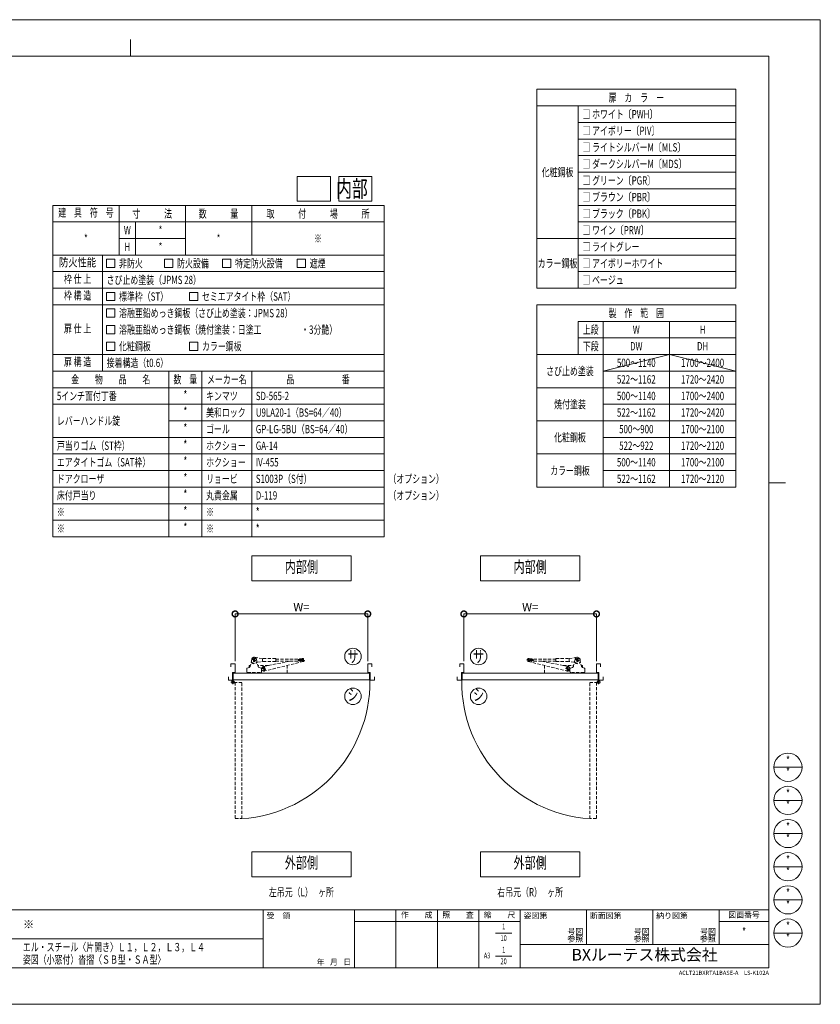
# Model space of a CAD drawing. Units: millimetres. Extents: x 0 to 8410, y 0 to 5940.
# Drawn here: x 3581 to 8410, y 0 to 5940 of the extents above; entities that cross this region are included whole.
import ezdxf
from ezdxf.enums import TextEntityAlignment as Align

# ---------------------------------------------------------------- set-up
doc = ezdxf.new("R2010")
doc.units = ezdxf.units.MM
doc.header["$LTSCALE"] = 3
doc.linetypes.add('CENTER', pattern=[50.8, 31.75, -6.35, 6.35, -6.35])
doc.linetypes.add('HIDDEN', pattern=[9.525, 6.35, -3.175])
doc.layers.add('01_仮想線', color=251, linetype='Continuous', lineweight=13, plot=False)
for name, color, linetype, lineweight in [('02_図枠', 7, 'Continuous', 13), ('03_枠(実線)', 3, 'Continuous', 13), ('07_扉(実線)', 5, 'Continuous', 13), ('08_扉(破線)', 5, 'HIDDEN', 13), ('11_金物(実線)', 2, 'Continuous', 13), ('12_金物(破線)', 2, 'HIDDEN', 13), ('13_金物(一点鎖線)', 2, 'CENTER', 13), ('19_寸法線・引出線', 1, 'Continuous', 13), ('20_文字', 6, 'Continuous', 13)]:
    doc.layers.add(name, color=color, linetype=linetype, lineweight=lineweight)
doc.styles.add('文字', font='romans.shx', dxfattribs={"width": 0.7, "bigfont": 'extfont2.shx'})
doc.dimstyles.new('寸法(1-10)', dxfattribs={"dimscale": 10, "dimtxt": 5, "dimasz": 7, "dimexe": 0, "dimexo": 1.5, "dimgap": 1, "dimtad": 1, "dimdsep": 46, "dimtxsty": '文字', "dimblk": 'DOTSMALL', "dimcen": 0, "dimclrd": 256, "dimclre": 256, "dimclrt": 256, "dimadec": 0, "dimazin": 0, "dimtfac": 1, "dimtix": 1, "dimtmove": 1, "dimatfit": 3, "dimldrblk": 'NONE', "dimfxl": 1, "dimlwd": -1, "dimlwe": -1, "dimarcsym": 0})

# ---------------------------------------------------------------- blocks, each defined once
blk = doc.blocks.new('_DotSmall')
at = {"color": 0, "linetype": 'ByBlock', "const_width": 0.5}
blk.add_lwpolyline([(-0.0625, 0, 1), (0.0625, 0, 1)], format="xyb", close=True, dxfattribs=at)
blk = doc.blocks.new('*D26')
at = {"layer": '19_寸法線・引出線', "transparency": 16777216}
for p, q in [((6260, 2070), (6260, 2355)), ((6260, 2355), (7060, 2355)), ((7060, 2070), (7060, 2355))]:
    blk.add_line(p, q, dxfattribs=at)
at = {"layer": 'Defpoints', "color": 0, "transparency": 16777216}
for p in [(7060, 2355), (6260, 2055), (7060, 2055)]:
    blk.add_point(p, dxfattribs=at)
at = {"layer": '19_寸法線・引出線', "transparency": 16777216, "xscale": 70, "yscale": 70, "zscale": 70, "rotation": 180}
blk.add_blockref('_DotSmall', (6260, 2355), dxfattribs=at)
at = {"layer": '19_寸法線・引出線', "transparency": 16777216, "xscale": 70, "yscale": 70, "zscale": 70}
blk.add_blockref('_DotSmall', (7060, 2355), dxfattribs=at)
at = {"layer": '19_寸法線・引出線', "transparency": 16777216, "insert": (6660, 2390), "char_height": 50, "attachment_point": 5, "style": '文字'}
blk.add_mtext('W=', dxfattribs=at)
blk = doc.blocks.new('_None')
blk = doc.blocks.new('*D27')
at = {"layer": '19_寸法線・引出線', "transparency": 16777216}
for p, q in [((4880, 2070), (4880, 2355)), ((5680, 2355), (4880, 2355)), ((5680, 2070), (5680, 2355))]:
    blk.add_line(p, q, dxfattribs=at)
at = {"layer": 'Defpoints', "color": 0, "transparency": 16777216}
for p in [(4880, 2355), (4880, 2055), (5680, 2055)]:
    blk.add_point(p, dxfattribs=at)
at = {"layer": '19_寸法線・引出線', "transparency": 16777216, "xscale": 70, "yscale": 70, "zscale": 70, "rotation": 180}
blk.add_blockref('_DotSmall', (4880, 2355), dxfattribs=at)
at = {"layer": '19_寸法線・引出線', "transparency": 16777216, "xscale": 70, "yscale": 70, "zscale": 70}
blk.add_blockref('_DotSmall', (5680, 2355), dxfattribs=at)
at = {"layer": '19_寸法線・引出線', "transparency": 16777216, "insert": (5280, 2390), "char_height": 50, "attachment_point": 5, "style": '文字'}
blk.add_mtext('W=', dxfattribs=at)

msp = doc.modelspace()

# ---------------------------------------------------------------- linework, layer by layer
at = {"layer": '01_仮想線'}
for p, q in [((7100, 3820), (7500, 3920)), ((7500, 3920), (7900, 3820))]:
    msp.add_line(p, q, dxfattribs=at)
for points in [[(8410, 0), (8410, 5940), (0, 5940), (0, 0)], [(5255, 4995), (5455, 4995), (5455, 4845), (5255, 4845)], [(5505, 4995), (5705, 4995), (5705, 4845), (5505, 4845)]]:
    msp.add_lwpolyline(points, close=True, dxfattribs=at)
at = {"layer": '02_図枠'}
for p, q in [((4250, 5720), (4250, 5820)), ((8100, 5720), (400, 5720)), ((8100, 220), (8100, 5720)), ((8100, 3145), (8200, 3145)), ((8130, 1430), (8300, 1430)), ((8130, 1230), (8300, 1230)), ((8130, 1030), (8300, 1030)), ((8130, 830), (8300, 830)), ((8130, 630), (8300, 630)), ((400, 570), (8100, 570)), ((5050, 570), (5050, 220)), ((5600, 570), (5600, 220)), ((5850, 570), (5850, 220)), ((6100, 570), (6100, 220)), ((6350, 570), (6350, 220)), ((6600, 570), (6600, 220)), ((7000, 570), (7000, 360)), ((7400, 570), (7400, 360)), ((7800, 570), (7800, 360)), ((5600, 500), (6600, 500)), ((7800, 500), (8100, 500)), ((6450, 430), (6550, 430)), ((8130, 430), (8300, 430)), ((1950, 395), (5050, 395)), ((6600, 360), (8100, 360)), ((6450, 290), (6550, 290)), ((400, 220), (8100, 220))]:
    msp.add_line(p, q, dxfattribs=at)
for centre in [(8215, 1430), (8215, 1230), (8215, 1030), (8215, 830), (8215, 630), (8215, 430)]:
    msp.add_circle(centre, 85, dxfattribs=at)
at = {"layer": '03_枠(実線)'}
for points in [[(4855, 2035), (4855, 2055), (4880, 2055), (4880, 2001), (4865, 2001), (4865, 1955), (4840, 1955), (4840, 1975)], [(5705, 2035), (5705, 2055), (5680, 2055), (5680, 2001), (5695, 2001), (5695, 1955), (5720, 1955), (5720, 1975)], [(6235, 2035), (6235, 2055), (6260, 2055), (6260, 2001), (6245, 2001), (6245, 1955), (6220, 1955), (6220, 1975)], [(7085, 2035), (7085, 2055), (7060, 2055), (7060, 2001), (7075, 2001), (7075, 1955), (7100, 1955), (7100, 1975)]]:
    msp.add_lwpolyline(points, dxfattribs=at)
at = {"layer": '07_扉(実線)'}
for points in [[(4869, 1958), (5691, 1958), (5691, 1998), (4869, 1998)], [(7071, 1958), (6249, 1958), (6249, 1998), (7071, 1998)]]:
    msp.add_lwpolyline(points, close=True, dxfattribs=at)
for centre in [(5591, 2098), (6349, 2098), (5591, 1858), (6349, 1858)]:
    msp.add_circle(centre, 50, dxfattribs=at)
for centre, start, end in [((4867, 1944), 273.749459, 3.749459), ((7073, 1944), 176.250541, 266.250541)]:
    msp.add_arc(centre, 825.768, start, end, dxfattribs=at)
at = {"layer": '08_扉(破線)'}
for points in [[(4881, 1942), (4881, 1120), (4921, 1120), (4921, 1942)], [(7059, 1942), (7059, 1120), (7019, 1120), (7019, 1942)]]:
    msp.add_lwpolyline(points, close=True, dxfattribs=at)
at = {"layer": '11_金物(実線)'}
for centre in [(4867, 1944), (7073, 1944)]:
    msp.add_circle(centre, 9, dxfattribs=at)
at = {"layer": '12_金物(破線)'}
for p, q in [((4980.362, 2080.278), (4971.213, 2039.419)), ((5045, 2086), (4997.51, 2093.308)), ((5009.638, 2080.278), (5018.787, 2039.419)), ((5125, 2086), (5041.613, 2086.521)), ((5045, 2084.836), (5045, 2068.911)), ((5125, 2086), (5125, 2068)), ((5125, 2083), (5258.687, 2083)), ((5262.037, 2079.65), (5258.687, 2083)), ((5261.175, 2080.513), (5267.443, 2081.782)), ((5280.618, 2079.65), (5262.037, 2079.65)), ((5266.687, 2079.65), (5266.687, 2081.65)), ((5281.482, 2081.65), (5266.687, 2081.65)), ((5276.124, 2083.539), (5287.402, 2085.821)), ((5277.187, 2074.15), (5277.187, 2079.65)), ((5285.187, 2079.309), (5289.187, 2081.619)), ((5285.187, 2074.691), (5285.187, 2079.309)), ((5288.687, 2079.449), (5288.687, 2078.5)), ((5289.187, 2081.619), (5293.187, 2079.309)), ((5289.687, 2079.449), (5289.687, 2078.5)), ((5293.187, 2074.691), (5293.187, 2079.309)), ((6650.813, 2081.619), (6646.813, 2079.309)), ((6646.813, 2074.691), (6646.813, 2079.309)), ((6650.313, 2079.449), (6650.313, 2078.5)), ((6654.813, 2079.309), (6650.813, 2081.619)), ((6651.313, 2079.449), (6651.313, 2078.5)), ((6663.876, 2083.539), (6652.598, 2085.821)), ((6654.813, 2074.691), (6654.813, 2079.309)), ((6658.518, 2081.65), (6673.313, 2081.65)), ((6659.382, 2079.65), (6677.963, 2079.65)), ((6662.813, 2074.15), (6662.813, 2079.65)), ((6678.825, 2080.513), (6672.557, 2081.782)), ((6673.313, 2079.65), (6673.313, 2081.65)), ((6677.963, 2079.65), (6681.313, 2083)), ((6815, 2083), (6681.313, 2083)), ((6815, 2086), (6898.387, 2086.521)), ((6815, 2086), (6815, 2068)), ((6895, 2086), (6942.49, 2093.308)), ((6895, 2084.836), (6895, 2068.911)), ((6930.362, 2080.278), (6921.213, 2039.419)), ((6959.638, 2080.278), (6968.787, 2039.419)), ((4950, 2007), (4950, 2023.453)), ((4964.759, 2032.166), (4953.348, 2028.172)), ((4972.239, 2044), (4965, 2044)), ((4965, 2032.254), (4965, 2044)), ((5013.473, 2063.149), (5045, 2068)), ((5080.772, 2044), (5017.761, 2044)), ((5025.241, 2032.165), (5036.652, 2028.172)), ((5040, 2007), (5040, 2023.453)), ((5125, 2068), (5041.613, 2067.479)), ((5051, 2026.809), (5055, 2029.119)), ((5051, 2026.809), (5055, 2029.119)), ((5051, 2022.191), (5051, 2026.809)), ((5051, 2022.191), (5051, 2026.809)), ((5051, 2022.191), (5055, 2019.881)), ((5051, 2022.191), (5055, 2019.881)), ((5052.223, 2038.222), (5214.174, 2071)), ((5052.551, 2025), (5053.5, 2025)), ((5052.551, 2025), (5053.5, 2025)), ((5052.551, 2024), (5053.5, 2024)), ((5052.551, 2024), (5053.5, 2024)), ((5054.5, 2026.949), (5054.5, 2026)), ((5054.5, 2026.949), (5054.5, 2026)), ((5054.5, 2022.051), (5054.5, 2023)), ((5054.5, 2022.051), (5054.5, 2023)), ((5055, 2029.119), (5059, 2026.809)), ((5055, 2029.119), (5059, 2026.809)), ((5055, 2019.881), (5059, 2022.191)), ((5055, 2019.881), (5059, 2022.191)), ((5055.5, 2026.949), (5055.5, 2026)), ((5055.5, 2026.949), (5055.5, 2026)), ((5055.5, 2022.051), (5055.5, 2023)), ((5055.5, 2022.051), (5055.5, 2023)), ((5057.45, 2025), (5056.5, 2025)), ((5057.45, 2025), (5056.5, 2025)), ((5057.45, 2024), (5056.5, 2024)), ((5057.45, 2024), (5056.5, 2024)), ((5291.339, 2068.261), (5058.346, 2010.906)), ((5059, 2022.191), (5059, 2026.809)), ((5059, 2022.191), (5059, 2026.809)), ((5125, 2071), (5258.687, 2071)), ((5194, 2044), (5192.784, 2044)), ((5194, 1998), (5194, 2044)), ((5261.837, 2074.15), (5258.687, 2071)), ((5280.618, 2074.15), (5261.837, 2074.15)), ((5266.687, 2072.15), (5266.687, 2074.15)), ((5281.606, 2072.15), (5266.687, 2072.15)), ((5285.187, 2074.691), (5289.187, 2072.381)), ((5286.738, 2077.5), (5287.687, 2077.5)), ((5286.738, 2076.5), (5287.687, 2076.5)), ((5288.687, 2074.551), (5288.687, 2075.5)), ((5289.187, 2072.381), (5293.187, 2074.691)), ((5289.687, 2074.551), (5289.687, 2075.5)), ((5291.637, 2077.5), (5290.687, 2077.5)), ((5291.637, 2076.5), (5290.687, 2076.5)), ((6650.813, 2072.381), (6646.813, 2074.691)), ((6648.363, 2077.5), (6649.313, 2077.5)), ((6648.363, 2076.5), (6649.313, 2076.5)), ((6648.661, 2068.261), (6881.654, 2010.906)), ((6650.313, 2074.551), (6650.313, 2075.5)), ((6654.813, 2074.691), (6650.813, 2072.381)), ((6651.313, 2074.551), (6651.313, 2075.5)), ((6653.262, 2077.5), (6652.313, 2077.5)), ((6653.262, 2076.5), (6652.313, 2076.5)), ((6658.394, 2072.15), (6673.313, 2072.15)), ((6659.382, 2074.15), (6678.163, 2074.15)), ((6673.313, 2072.15), (6673.313, 2074.15)), ((6678.163, 2074.15), (6681.313, 2071)), ((6815, 2071), (6681.313, 2071)), ((6887.777, 2038.222), (6725.826, 2071)), ((6746, 2044), (6747.216, 2044)), ((6746, 1998), (6746, 2044)), ((6815, 2068), (6898.387, 2067.479)), ((6859.228, 2044), (6922.239, 2044)), ((6885, 2029.119), (6881, 2026.809)), ((6885, 2029.119), (6881, 2026.809)), ((6881, 2022.191), (6881, 2026.809)), ((6881, 2022.191), (6881, 2026.809)), ((6885, 2019.881), (6881, 2022.191)), ((6885, 2019.881), (6881, 2022.191)), ((6882.55, 2025), (6883.5, 2025)), ((6882.55, 2025), (6883.5, 2025)), ((6882.55, 2024), (6883.5, 2024)), ((6882.55, 2024), (6883.5, 2024)), ((6884.5, 2026.949), (6884.5, 2026)), ((6884.5, 2026.949), (6884.5, 2026)), ((6884.5, 2022.051), (6884.5, 2023)), ((6884.5, 2022.051), (6884.5, 2023)), ((6889, 2026.809), (6885, 2029.119)), ((6889, 2026.809), (6885, 2029.119)), ((6889, 2022.191), (6885, 2019.881)), ((6889, 2022.191), (6885, 2019.881)), ((6885.5, 2026.949), (6885.5, 2026)), ((6885.5, 2026.949), (6885.5, 2026)), ((6885.5, 2022.051), (6885.5, 2023)), ((6885.5, 2022.051), (6885.5, 2023)), ((6887.449, 2025), (6886.5, 2025)), ((6887.449, 2025), (6886.5, 2025)), ((6887.449, 2024), (6886.5, 2024)), ((6887.449, 2024), (6886.5, 2024)), ((6889, 2022.191), (6889, 2026.809)), ((6889, 2022.191), (6889, 2026.809)), ((6926.527, 2063.149), (6895, 2068)), ((6900, 2007), (6900, 2023.453)), ((6914.759, 2032.165), (6903.348, 2028.172)), ((6967.761, 2044), (6975, 2044)), ((6975, 2032.254), (6975, 2044)), ((6975.241, 2032.166), (6986.652, 2028.172)), ((6990, 2007), (6990, 2023.453)), ((4955, 2002), (5035, 2002)), ((4965, 1998), (4965, 2002)), ((6985, 2002), (6905, 2002)), ((6975, 1998), (6975, 2002))]:
    msp.add_line(p, q, dxfattribs=at)
for centre, radius in [((4995, 2077), 8.5), ((4995, 2077), 5), ((4995, 2077), 4), ((5289.187, 2077), 9), ((5289.187, 2077), 3.9), ((6650.813, 2077), 9), ((6650.813, 2077), 3.9), ((6945, 2077), 8.5), ((6945, 2077), 5), ((6945, 2077), 4), ((5055, 2024.5), 9), ((5055, 2024.5), 3.9), ((5055, 2024.5), 3.9), ((6885, 2024.5), 9), ((6885, 2024.5), 3.9), ((6885, 2024.5), 3.9)]:
    msp.add_circle(centre, radius, dxfattribs=at)
for centre, radius, start, end in [((4995, 2077), 16.5, 81.2516393, 191.9985531), ((4995, 2077), 15, 10.537428, 169.4625667), ((5270.137, 2081.607), 2.7, 97.9618337, 179.0949715), ((5272.187, 2066.95), 17.5, 82.0027962, 97.9618337), ((5274.238, 2081.607), 2.7, 0.9051188, 82.2660043), ((5289.187, 2077), 2.5, 78.4630408, 101.5369608), ((6650.813, 2077), 9, 78.5581189, 256.1815369), ((6650.813, 2077), 2.5, 78.4630392, 101.5369592), ((6665.762, 2081.607), 2.7, 97.7339957, 179.0948812), ((6667.813, 2066.95), 17.5, 82.0381663, 97.9972038), ((6669.863, 2081.607), 2.7, 0.9050285, 82.0381663), ((6945, 2077), 15, 10.5374333, 169.462572), ((6945, 2077), 16.5, 348.0014469, 98.7483607), ((4955, 2023.453), 5, 109.2900208, 179.999964), ((4961.455, 2041.604), 10, 289.2900568, 347.3785788), ((4995, 2077), 22, 221.1570034, 318.8429966), ((4995, 2077), 20, 216.8369494, 323.1630506), ((5028.545, 2041.604), 10, 192.6214606, 250.7099245), ((5035, 2023.453), 5, 0.0000042, 70.7099432), ((5055, 2024.5), 14, 101.44189, 283.829398), ((5055, 2024.5), 2.5, 168.46306, 191.53694), ((5055, 2024.5), 2.5, 168.46306, 191.53694), ((5053.5, 2026), 1, 270, 0), ((5053.5, 2026), 1, 270, 0), ((5053.5, 2023), 1, 0, 90), ((5053.5, 2023), 1, 0, 90), ((5055, 2024.5), 2.5, 78.46304, 101.53696), ((5055, 2024.5), 2.5, 78.46304, 101.53696), ((5055, 2024.5), 2.5, 258.46304, 281.53696), ((5055, 2024.5), 2.5, 258.46304, 281.53696), ((5056.5, 2026), 1, 180, 270), ((5056.5, 2026), 1, 180, 270), ((5056.5, 2023), 1, 90, 180), ((5056.5, 2023), 1, 90, 180), ((5055, 2024.5), 2.5, 348.463058, 11.53694), ((5055, 2024.5), 2.5, 348.463058, 11.53694), ((5272.187, 2076.733), 6.083, 228.8881043, 311.1120389), ((5289.187, 2077), 2.5, 168.4630608, 191.5369408), ((5287.687, 2078.5), 1, 270.0000008, 0.0000008), ((5287.687, 2075.5), 1, 0.0000008, 90.0000008), ((5289.187, 2077), 2.5, 258.4630408, 281.5369608), ((5290.687, 2078.5), 1, 180.0000008, 270.0000008), ((5290.687, 2075.5), 1, 90.0000008, 180.0000008), ((5289.187, 2077), 2.5, 348.4630588, 11.5369408), ((6650.813, 2077), 2.5, 168.4630592, 191.5369412), ((6649.313, 2078.5), 1, 269.9999992, 359.9999992), ((6649.313, 2075.5), 1, 359.9999992, 89.9999992), ((6650.813, 2077), 2.5, 258.4630392, 281.5369592), ((6652.313, 2078.5), 1, 179.9999992, 269.9999992), ((6652.313, 2075.5), 1, 89.9999992, 179.9999992), ((6650.813, 2077), 2.5, 348.4630592, 11.5369392), ((6667.813, 2076.733), 6.083, 228.8879611, 311.1118957), ((6885, 2024.5), 14, 256.170602, 78.55811), ((6885, 2024.5), 2.5, 168.46306, 191.536942), ((6885, 2024.5), 2.5, 168.46306, 191.536942), ((6883.5, 2026), 1, 270, 0), ((6883.5, 2026), 1, 270, 0), ((6883.5, 2023), 1, 0, 90), ((6883.5, 2023), 1, 0, 90), ((6885, 2024.5), 2.5, 78.46304, 101.53696), ((6885, 2024.5), 2.5, 78.46304, 101.53696), ((6885, 2024.5), 2.5, 258.46304, 281.53696), ((6885, 2024.5), 2.5, 258.46304, 281.53696), ((6886.5, 2026), 1, 180, 270), ((6886.5, 2026), 1, 180, 270), ((6886.5, 2023), 1, 90, 180), ((6886.5, 2023), 1, 90, 180), ((6885, 2024.5), 2.5, 348.46306, 11.53694), ((6885, 2024.5), 2.5, 348.46306, 11.53694), ((6905, 2023.453), 5, 109.2900568, 179.9999958), ((6911.455, 2041.604), 10, 289.2900755, 347.3785394), ((6945, 2077), 22, 221.1570034, 318.8429966), ((6945, 2077), 20, 216.8369494, 323.1630506), ((6978.545, 2041.604), 10, 192.6214212, 250.7099432), ((6985, 2023.453), 5, 0.000036, 70.7099792), ((4955, 2007), 5, 179.9999813, 270.000018), ((5035, 2007), 5, 270.000018, 0), ((6905, 2007), 5, 180, 269.999982), ((6985, 2007), 5, 269.999982, 0.0000187)]:
    msp.add_arc(centre, radius, start, end, dxfattribs=at)
at = {"layer": '13_金物(一点鎖線)'}
for p, q in [((4879, 1944), (4855, 1944)), ((4867, 1956), (4867, 1932)), ((7061, 1944), (7085, 1944)), ((7073, 1956), (7073, 1932))]:
    msp.add_line(p, q, dxfattribs=at)
at = {"layer": '20_文字'}
for p, q in [((6700, 5420), (7900, 5420)), ((6950, 5420), (6950, 4320)), ((6950, 5320), (7900, 5320)), ((6950, 5220), (7900, 5220)), ((6950, 5120), (7900, 5120)), ((6950, 5020), (7900, 5020)), ((6950, 4920), (7900, 4920)), ((4180, 4820), (4180, 4520)), ((4580, 4520), (4580, 4820)), ((4980, 4820), (4980, 4520)), ((6950, 4820), (7900, 4820)), ((3780, 4720), (5780, 4720)), ((4280, 4720), (4280, 4520)), ((6950, 4720), (7900, 4720)), ((4180, 4620), (4580, 4620)), ((6700, 4620), (7900, 4620)), ((3780, 4520), (5780, 4520)), ((4080, 4520), (4080, 3820)), ((6950, 4520), (7900, 4520)), ((3780, 4420), (5780, 4420)), ((6950, 4420), (7900, 4420)), ((3780, 4320), (5780, 4320)), ((3780, 4220), (5780, 4220)), ((6950, 4120), (7900, 4120)), ((6950, 4120), (6950, 3920)), ((7100, 4120), (7100, 3120)), ((7500, 4120), (7500, 3120)), ((6950, 4020), (7900, 4020)), ((3780, 3920), (5780, 3920)), ((6700, 3920), (7900, 3920)), ((3780, 3820), (5780, 3820)), ((4480, 3820), (4480, 2820)), ((4680, 3820), (4680, 2820)), ((4980, 3820), (4980, 2820)), ((7100, 3820), (7900, 3820)), ((3780, 3720), (5780, 3720)), ((6700, 3720), (7900, 3720)), ((3780, 3620), (5780, 3620)), ((7100, 3620), (7900, 3620)), ((4480, 3520), (5780, 3520)), ((6700, 3520), (7900, 3520)), ((3780, 3420), (5780, 3420)), ((7100, 3420), (7900, 3420)), ((3780, 3320), (5780, 3320)), ((6700, 3320), (7900, 3320)), ((3780, 3220), (5780, 3220)), ((7100, 3220), (7900, 3220)), ((3780, 3120), (5780, 3120)), ((3780, 3020), (5780, 3020)), ((3780, 2920), (5780, 2920))]:
    msp.add_line(p, q, dxfattribs=at)
for points in [[(6700, 5520), (7900, 5520), (7900, 4320), (6700, 4320)], [(3780, 4820), (5780, 4820), (5780, 2820), (3780, 2820)], [(4105, 4495), (4155, 4495), (4155, 4445), (4105, 4445)], [(4455, 4495), (4505, 4495), (4505, 4445), (4455, 4445)], [(4805, 4495), (4855, 4495), (4855, 4445), (4805, 4445)], [(5255, 4495), (5305, 4495), (5305, 4445), (5255, 4445)], [(4105, 4295), (4155, 4295), (4155, 4245), (4105, 4245)], [(4605, 4295), (4655, 4295), (4655, 4245), (4605, 4245)], [(6700, 4220), (7900, 4220), (7900, 3120), (6700, 3120)], [(4105, 4195), (4155, 4195), (4155, 4145), (4105, 4145)], [(4105, 4095), (4155, 4095), (4155, 4045), (4105, 4045)], [(4105, 3995), (4155, 3995), (4155, 3945), (4105, 3945)], [(4605, 3995), (4655, 3995), (4655, 3945), (4605, 3945)]]:
    msp.add_lwpolyline(points, close=True, dxfattribs=at)
for points in [[(4980, 2705), (4980, 2555), (5580, 2555), (5580, 2705), (4980, 2705)], [(6960, 2705), (6960, 2555), (6360, 2555), (6360, 2705), (6960, 2705)], [(4980, 920), (4980, 770), (5580, 770), (5580, 920), (4980, 920)], [(6960, 920), (6960, 770), (6360, 770), (6360, 920), (6960, 920)]]:
    msp.add_lwpolyline(points, dxfattribs=at)

# ---------------------------------------------------------------- texts
at = {"layer": '01_仮想線', "style": '文字', "width": 0.7}
for s, p in [('*', (4430, 4670)), ('*', (3980, 4620)), ('*', (4780, 4620)), ('※', (5380, 4620)), ('*', (4430, 4570))]:
    msp.add_text(s, height=50, dxfattribs=at).set_placement(p, align=Align.MIDDLE_CENTER)
for p in [(4580, 3670), (4580, 3570), (4580, 3470), (4580, 3370), (4580, 3270), (4580, 3170), (4580, 3070), (4580, 2970), (4580, 2870), (8215, 1465), (8215, 1395), (8215, 1265), (8215, 1195), (8215, 1065), (8215, 995), (8215, 865), (8215, 795), (8215, 665), (8215, 595), (8215, 465), (7950, 430), (8215, 395)]:
    msp.add_text('*', height=50, dxfattribs=at).set_placement(p, align=Align.MIDDLE)
for s, p in [('※', (3805, 2970)), ('※', (4705, 2970)), ('*', (5005, 2970)), ('※', (3805, 2870)), ('※', (4705, 2870)), ('*', (5005, 2870))]:
    msp.add_text(s, height=50, dxfattribs=at).set_placement(p, align=Align.MIDDLE_LEFT)
at = {"layer": '01_仮想線', "style": '文字'}
msp.add_text('※', height=50, dxfattribs=at).set_placement((3600, 482.5), align=Align.MIDDLE_LEFT)
at = {"layer": '07_扉(実線)', "style": '文字', "width": 0.7}
for p in [(5591, 2098), (6349, 2098)]:
    msp.add_text('サ', height=70, dxfattribs=at).set_placement(p, align=Align.MIDDLE_CENTER)
for p in [(5591, 1858), (6349, 1858)]:
    msp.add_text('シ', height=70, dxfattribs=at).set_placement(p, align=Align.MIDDLE)
at = {"layer": '20_文字', "style": '文字', "width": 0.7}
for s, p in [('扉\u3000カ\u3000ラ\u3000ー', (7300, 5470)), ('化粧鋼板', (6825, 5020)), ('寸\u3000\u3000\u3000法', (4380, 4770)), ('数\u3000\u3000\u3000量', (4780, 4770)), ('取\u3000\u3000\u3000付\u3000\u3000\u3000場\u3000\u3000\u3000所', (5380, 4770)), ('W', (4230, 4670)), ('H', (4230, 4570)), ('カラー鋼板', (6825, 4470)), ('製\u3000作\u3000範\u3000囲', (7300, 4170)), ('上段', (7025, 4070)), ('W', (7300, 4070)), ('H', (7700, 4070)), ('下段', (7025, 3970)), ('DW', (7300, 3970)), ('DH', (7700, 3970)), ('500～1140', (7300, 3870)), ('1700～2400', (7700, 3870)), ('金\u3000\u3000物\u3000\u3000品\u3000\u3000名', (4130, 3770)), ('数\u3000量', (4580, 3770)), ('メーカー名', (4830, 3770)), ('さび止め塗装', (6900, 3820)), ('品\u3000\u3000\u3000\u3000\u3000\u3000番', (5380, 3770)), ('522～1162', (7300, 3770)), ('1720～2420', (7700, 3770)), ('500～1140', (7300, 3670)), ('1700～2400', (7700, 3670)), ('焼付塗装', (6900, 3620)), ('522～1162', (7300, 3570)), ('1720～2420', (7700, 3570)), ('化粧鋼板', (6900, 3420)), ('500～900', (7300, 3470)), ('1700～2100', (7700, 3470)), ('522～922', (7300, 3370)), ('1720～2120', (7700, 3370)), ('500～1140', (7300, 3270)), ('1700～2100', (7700, 3270)), ('カラー鋼板', (6900, 3220)), ('522～1162', (7300, 3170)), ('1720～2120', (7700, 3170))]:
    msp.add_text(s, height=50, dxfattribs=at).set_placement(p, align=Align.MIDDLE_CENTER)
for s, p in [('□ ホワイト〔PWH〕', (6975, 5370)), ('□ アイボリー〔PIV〕', (6975, 5270)), ('□ ライトシルバーM〔MLS〕', (6975, 5170)), ('□ ダークシルバーM〔MDS〕', (6975, 5070)), ('□ グリーン〔PGR〕', (6975, 4970)), ('□ ブラウン〔PBR〕', (6975, 4870)), ('□ ブラック〔PBK〕', (6975, 4770)), ('□ ワイン〔PRW〕', (6975, 4670)), ('□ ライトグレー', (6975, 4570)), ('非防火', (4180, 4470)), ('防火設備', (4530, 4470)), ('特定防火設備', (4880, 4470)), ('遮煙', (5330, 4470)), ('□ アイボリーホワイト', (6975, 4470)), ('さび止め塗装（JPMS 28）', (4105, 4370)), ('□ ベージュ', (6975, 4370)), ('標準枠（ST）', (4180, 4270)), ('セミエアタイト枠（SAT）', (4680, 4270)), ('溶融亜鉛めっき鋼板（さび止め塗装：JPMS 28）', (4180, 4170)), ('溶融亜鉛めっき鋼板（焼付塗装：日塗工\u3000\u3000\u3000\u3000\u3000・3分艶）', (4180, 4070)), ('化粧鋼板', (4180, 3970)), ('カラー鋼板', (4680, 3970)), ('接着構造（t0.6）', (4105, 3870)), ('5インチ面付丁番', (3805, 3670)), ('キンマツ', (4705, 3670)), ('SD-565-2', (5005, 3670)), ('美和ロック', (4705, 3570)), ('U9LA20-1（BS=64／40）', (5005, 3570)), ('レバーハンドル錠', (3805, 3520)), ('ゴール', (4705, 3470)), ('GP-LG-5BU（BS=64／40）', (5005, 3470)), ('戸当りゴム（ST枠）', (3805, 3370)), ('ホクショー', (4705, 3370)), ('GA-14', (5005, 3370)), ('エアタイトゴム（SAT枠）', (3805, 3270)), ('ホクショー', (4705, 3270)), ('IV-455', (5005, 3270)), ('ドアクローザ', (3805, 3170)), ('リョービ', (4705, 3170)), ('S1003P（S付）', (5005, 3170)), ('（オプション）', (5805, 3170)), ('床付戸当り', (3805, 3070)), ('丸貴金属', (4705, 3070)), ('D-119', (5005, 3070)), ('（オプション）', (5805, 3070)), ('エル・スチール〈片開き〉Ｌ１，Ｌ２，Ｌ３，Ｌ４', (3600, 345)), ('姿図（小窓付）沓摺〈ＳＢ型・ＳＡ型〉', (3600, 270))]:
    msp.add_text(s, height=50, dxfattribs=at).set_placement(p, align=Align.MIDDLE_LEFT)
msp.add_text('内部', height=100, dxfattribs=at).set_placement((5680, 4920), align=Align.MIDDLE_RIGHT)
at = {"layer": '20_文字', "style": '文字'}
for s, height, width, p in [('建\u3000具\u3000符\u3000号', 50, 0.7, (3980, 4770)), ('防火性能', 50, 0.82, (3930, 4470)), ('枠 仕 上', 50, 0.7, (3930, 4370)), ('枠 構 造', 50, 0.7, (3930, 4270)), ('扉 仕 上', 50, 0.7, (3930, 4070)), ('扉 構 造', 50, 0.7, (3930, 3870)), ('内部側', 70, 0.7, (5280, 2630)), ('内部側', 70, 0.7, (6660, 2630)), ('外部側', 70, 0.7, (5280, 845)), ('外部側', 70, 0.7, (6660, 845)), ('左吊元（L）   ヶ所', 50, 0.7, (5280, 670)), ('右吊元（R）   ヶ所', 50, 0.7, (6660, 670)), ('1', 35, 0.7, (6500, 465)), ('10', 35, 0.7, (6500, 395)), ('A3', 35, 0.7, (6400, 290)), ('1', 35, 0.7, (6500, 325)), ('20', 35, 0.7, (6500, 255))]:
    msp.add_text(s, height=height, dxfattribs=dict(at, width=width)).set_placement(p, align=Align.MIDDLE)
for s, p in [('受\u3000領', (5070, 535)), ('姿図第', (6620, 535)), ('断面図第', (7020, 535)), ('納り図第', (7420, 535))]:
    msp.add_text(s, height=35, dxfattribs=at).set_placement(p, align=Align.MIDDLE_LEFT)
for s, height, p in [('作\u3000\u3000成', 35, (5975, 535)), ('照\u3000\u3000査', 35, (6225, 535)), ('縮\u3000\u3000尺', 35, (6475, 535)), ('図面番号', 35, (7950, 535)), ('BXルーテス株式会社', 70, (7350, 290))]:
    msp.add_text(s, height=height, dxfattribs=at).set_placement(p, align=Align.MIDDLE)
for s, height, p in [('参照', 35, (6980, 395)), ('号図', 35, (6980, 440)), ('参照', 35, (7380, 395)), ('号図', 35, (7380, 440)), ('参照', 35, (7780, 395)), ('号図', 35, (7780, 440)), ('年   月   日', 35, (5580, 255)), ('ACLT21BXRTA1BASE-A\u3000LS-K102A', 25, (8100, 190))]:
    msp.add_text(s, height=height, dxfattribs=at).set_placement(p, align=Align.MIDDLE_RIGHT)

# ---------------------------------------------------------------- dimensions: what is measured, and where the dimension line sits
at = {"layer": '19_寸法線・引出線'}
dim = msp.add_linear_dim(base=(4880, 2355), p1=(5680, 2055), p2=(4880, 2055), angle=180, text='W=', dimstyle='寸法(1-10)', dxfattribs=at)
dim.commit()
dim.dimension.update_dxf_attribs({"geometry": '*D27', "text_midpoint": (5280, 2390)})
dim = msp.add_linear_dim(base=(7060, 2355), p1=(6260, 2055), p2=(7060, 2055), text='W=', dimstyle='寸法(1-10)', dxfattribs=at)
dim.commit()
dim.dimension.update_dxf_attribs({"geometry": '*D26', "text_midpoint": (6660, 2390)})

doc.saveas('drawing.dxf')
